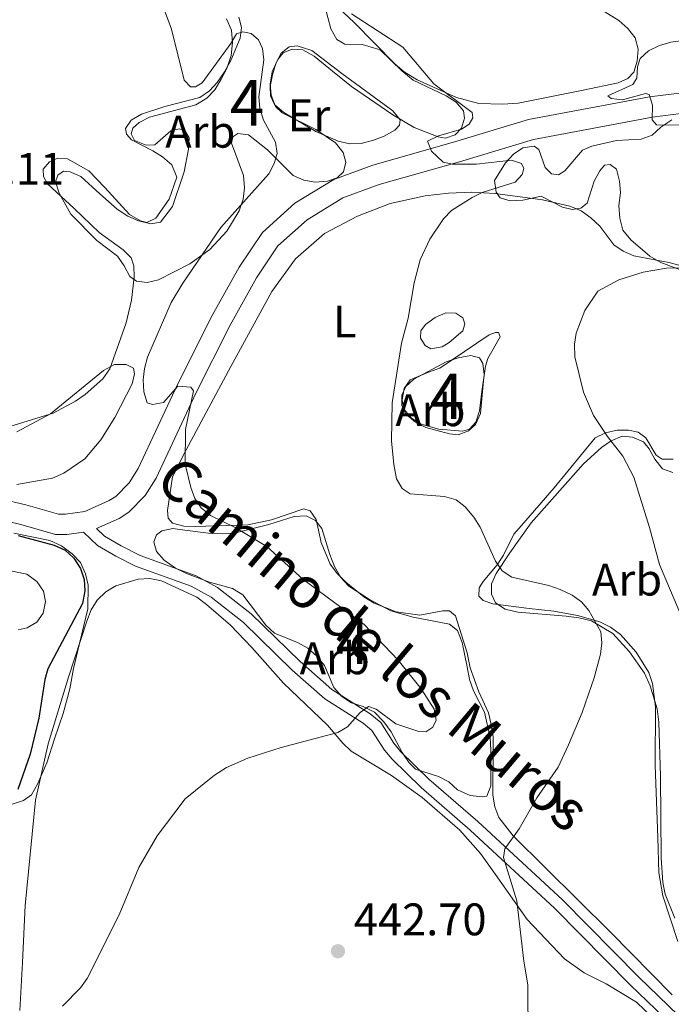
# Model space of a CAD drawing. Units: metres. Extents: x 587292 to 594193, y 710682 to 715398.
# Drawn here: x 588378 to 588521, y 711772 to 711989 of the extents above; entities that cross this region are included whole.
import ezdxf
from ezdxf.enums import TextEntityAlignment as Align

# ---------------------------------------------------------------- set-up
doc = ezdxf.new("R2010")
doc.units = ezdxf.units.M
doc.header["$MEASUREMENT"] = 0
doc.linetypes.add('DGN Style 3', pattern=[104.282962, 74.48783, -29.795132])
for name, color, linetype, lineweight in [('Altimetria', 7, 'Continuous', 0), ('centroides', 7, 'Continuous', 0), ('Complex', 7, 'Continuous', 0), ('Entidades rusticas', 7, 'Continuous', 0), ('Textos rotulacion', 7, 'Continuous', 0), ('Viales-ffcc', 7, 'Continuous', 0), ('Zona arbolada', 7, 'Continuous', 0)]:
    doc.layers.add(name, color=color, linetype=linetype, lineweight=lineweight)
doc.styles.add('Style-Arial', font='txt')
doc.styles.add('Style-Arial Narrow', font='txt')
doc.styles.add('Style-Helvetica-Narrow-Oblique', font='txt')

# ---------------------------------------------------------------- blocks, each defined once
blk = doc.blocks.new('5PATER')
at = {"layer": 'Altimetria', "linetype": 'Continuous', "lineweight": 0}
h = blk.add_hatch(color=250, dxfattribs=at)
edge = h.paths.add_edge_path()
edge.add_ellipse((0, 0), major_axis=(-1.1, -1.11), ratio=0.999422, start_angle=0, end_angle=360)

msp = doc.modelspace()

# ---------------------------------------------------------------- linework, layer by layer
at = {"layer": 'Altimetria', "color": 30, "linetype": 'Continuous', "lineweight": 0, "flags": 128}
for points, elevation in [([(588408.383, 711993.975), (588411.133, 711986.418), (588413.951, 711975.202), (588415.31, 711973.731), (588416.442, 711973.739), (588417.873, 711974.619), (588424.216, 711983.239), (588425.443, 711985.405), (588426.811, 711985.869), (588428.642, 711985.445), (588430.306, 711984.063), (588431.146, 711982.197), (588431.429, 711979.711), (588430.346, 711971.524), (588430.537, 711969.033), (588431.354, 711966.446), (588433.983, 711961.578), (588434.362, 711959.1), (588433.753, 711956.874), (588432.576, 711954.667), (588422.022, 711942.858), (588413.674, 711930.626), (588411.098, 711926.331), (588405.911, 711914.323), (588405.187, 711911.837), (588404.9, 711909.353), (588405.091, 711906.699), (588405.836, 711904.32), (588406.981, 711903.968), (588409.373, 711904.376), (588412.571, 711907.968)], 445), ([(588450.687, 711989.809), (588461.976, 711982.435), (588468.838, 711974.402), (588477.261, 711968.086), (588477.399, 711966.912), (588476.582, 711965.513), (588474.891, 711964.457), (588469.818, 711963.019), (588467.419, 711961.838), (588468.296, 711959.608), (588470.832, 711957.229), (588472.895, 711956.736), (588478.163, 711956.772), (588485.907, 711957.651), (588488.089, 711956.925), (588488.619, 711955.84), (588488.193, 711954.487), (588486.68, 711952.823), (588479.468, 711950.511), (588477.208, 711949.439), (588472.702, 711946.547), (588470.931, 711944.781), (588467.954, 711940.289), (588465.788, 711935.734), (588464.464, 711930.652), (588463.159, 711922.919), (588461.707, 711917.389), (588459.661, 711904.313), (588459.543, 711895.953), (588460.048, 711890.769), (588460.643, 711887.644), (588461.852, 711885.458), (588463.626, 711884.311), (588471.156, 711883.76), (588473.693, 711882.985), (588475.695, 711881.488), (588477.637, 711879.18), (588479.001, 711877.012), (588482.36, 711869.546), (588483.854, 711867.422), (588485.94, 711866.03), (588494.065, 711864.138), (588496.595, 711863.328), (588499.216, 711862.039), (588501.272, 711860.616), (588502.896, 711858.714), (588505.497, 711853.982), (588505.731, 711851.546), (588505.412, 711849.067), (588504.038, 711843.885), (588501.435, 711836.235), (588498.418, 711829.148), (588496.116, 711824.269), (588491.459, 711817.533), (588487.58, 711810.719), (588484.393, 711806.339), (588484.102, 711804.378), (588487.057, 711794.869), (588488.581, 711781.629), (588489.47, 711776.418), (588489.626, 711753.038)], 440), ([(588523.583, 711983.93), (588520.886, 711983.564), (588518.41, 711982.807), (588516.023, 711981.659), (588514.177, 711979.973), (588513.564, 711978.159), (588513.451, 711975.633), (588512.546, 711974.234), (588507.032, 711971.803), (588507.776, 711971.198), (588510.264, 711970.904), (588515.354, 711972.266), (588516.174, 711972.081), (588516.902, 711969.728), (588516.771, 711966.512)], 435), ([(588516.771, 711966.512), (588517.742, 711965.387), (588523.36, 711965.294)], 435), ([(588534.067, 711934.075), (588519.912, 711933.922), (588514.824, 711933.061), (588509.479, 711931.37), (588504.837, 711928.858), (588502.015, 711924.62), (588500.11, 711919.639), (588499.704, 711917.169), (588499.824, 711914.396), (588501.721, 711906.631), (588503.932, 711901.508), (588506.952, 711896.903), (588510.348, 711892.582), (588512.749, 711888.008), (588516.244, 711876.904), (588518.388, 711868.776), (588523.834, 711855.933)], 435), ([(588412.571, 711907.968), (588415.378, 711907.735), (588415.974, 711906.945), (588414.206, 711898.427), (588414.151, 711890.854), (588415.376, 711885.694), (588416.263, 711883.305), (588417.688, 711881.254), (588419.745, 711879.557), (588425.115, 711876.935), (588432.101, 711872.774), (588440.055, 711865.558), (588453.5, 711855.601), (588461.006, 711847.776), (588466.047, 711841.491), (588468.907, 711837.026), (588469.327, 711834.555), (588468.586, 711833.018), (588467.025, 711832.006), (588465.544, 711832.083), (588460.439, 711833.747), (588456.135, 711837.023), (588454.448, 711837.582), (588452.634, 711836.299), (588449.863, 711833.111), (588447.71, 711831.838), (588435.264, 711828.572), (588427.965, 711826.215), (588423.218, 711824.199), (588420.631, 711822.509), (588414.179, 711817.285), (588408.008, 711809.187), (588403.961, 711802.207), (588399.633, 711791.804), (588392.629, 711777.781), (588391.154, 711775.762), (588387.184, 711771.736)], 445)]:
    msp.add_lwpolyline(points, dxfattribs=dict(at, elevation=elevation))
at = {"layer": 'Altimetria', "color": 30, "linetype": 'Continuous', "lineweight": 30, "elevation": 450, "flags": 128}
msp.add_lwpolyline([(588377.458, 711875.19), (588385.397, 711873.022), (588387.755, 711871.906), (588389.683, 711870.177), (588391.134, 711867.923), (588391.934, 711865.49), (588392.129, 711862.996), (588391.621, 711860.219), (588384.011, 711845.887), (588383.285, 711843.493), (588381.993, 711834.989), (588380.125, 711827.143), (588377.396, 711819.327)], dxfattribs=at)
at = {"layer": 'Complex', "color": 92, "linetype": 'DGN Style 3', "lineweight": 0}
for points in [[(588423.242, 711988.68, 450.826), (588424.365, 711986.199, 450.647), (588424.598, 711983.521, 450.468), (588424.298, 711980.653, 450.647), (588423.283, 711977.771, 451.005), (588422.079, 711975.422, 451.183), (588420.695, 711973.069, 451.362), (588418.943, 711971.245, 451.362), (588416.469, 711969.764, 451.362), (588406.329, 711967.056, 451.362), (588404.027, 711965.936, 451.362), (588402.622, 711964.656, 451.362), (588402.29, 711963.397, 451.362), (588403.034, 711961.981, 451.362), (588405.558, 711960.959, 451.362), (588407.525, 711960.999, 451.362), (588411.039, 711964.11, 451.362), (588412.82, 711964.504, 451.362), (588414.078, 711964.171, 451.362), (588415.005, 711962.58, 451.362), (588414.876, 711960.074, 451.362), (588413.904, 711955.046, 451.362), (588411.374, 711947.484, 451.362), (588408.761, 711944.033, 451.183), (588406.623, 711943.632, 451.183), (588403.927, 711944.293, 451.183), (588401.581, 711945.319, 451.362), (588399.224, 711946.881, 451.183), (588395.402, 711950.202, 450.826), (588391.21, 711954.052, 450.826), (588388.865, 711955.078, 450.826), (588387.431, 711955.228, 450.826), (588386.197, 711954.309, 450.826), (588385.69, 711952.868, 450.826), (588386.455, 711950.379, 450.826), (588389.052, 711945.782, 450.826), (588394.713, 711939.994, 451.005), (588399.255, 711936.508, 451.005), (588400.728, 711934.392, 451.183), (588402.027, 711932.093, 450.826), (588403.478, 711931.049, 450.647), (588405.81, 711930.738, 450.647), (588408.302, 711931.325, 450.647), (588415.206, 711934.862, 450.468), (588419.614, 711937.992, 450.468), (588423.289, 711942.001, 450.468), (588426.059, 711946.528, 450.468), (588426.903, 711949.049, 450.289), (588427.21, 711951.559, 450.289), (588426.977, 711954.237, 450.289), (588424.33, 711961.338, 450.11), (588424.659, 711962.775, 450.11), (588425.717, 711963.512, 449.932), (588428.048, 711963.201, 449.932), (588432.229, 711959.887, 449.753), (588437.886, 711954.278, 449.574), (588440.232, 711953.252, 449.574), (588442.746, 711952.766, 449.574), (588445.424, 711952.999, 449.574), (588447.555, 711953.758, 449.574), (588448.96, 711955.038, 449.574), (588449.453, 711957.194, 449.574), (588448.873, 711959.329, 449.574), (588447.221, 711961.441, 449.574), (588442.869, 711964.394, 449.574), (588435.463, 711968.001, 449.574), (588434.004, 711969.402, 449.574), (588433.06, 711971.887, 449.574), (588432.831, 711974.386, 449.574), (588433.313, 711977.079, 449.395), (588434.51, 711979.786, 448.68), (588435.733, 711981.241, 448.143), (588437.685, 711981.996, 448.143), (588440.013, 711981.864, 448.143), (588442.544, 711980.484, 448.143), (588446.546, 711977.167, 447.428), (588450.726, 711973.853, 447.249), (588459.795, 711967.597, 446.355), (588464.501, 711964.83, 446.355), (588469.729, 711962.79, 446.355), (588471.345, 711962.464, 446.355), (588473.476, 711963.223, 446.355), (588474.878, 711964.682, 446.355), (588475.549, 711966.842, 446.355), (588475.338, 711968.447, 446.355), (588473.69, 711970.381, 446.355), (588471.515, 711971.768, 446.355), (588464.292, 711975.2, 446.355), (588461.746, 711977.294, 446.355), (588457.004, 711981.849, 447.428), (588453.046, 711983.021, 447.428), (588449.288, 711983.124, 447.428), (588447.478, 711984.161, 447.428), (588446.18, 711986.46, 447.607), (588444.827, 711991.44, 447.965)], [(588521.136, 711966.463, 440.677), (588518.699, 711964.894, 440.677), (588516.785, 711963.151, 441.025), (588514.347, 711962.279, 441.025), (588508.949, 711961.927, 440.851), (588503.551, 711960.705, 441.548), (588501.462, 711959.833, 441.722), (588497.634, 711955.303, 441.896), (588496.241, 711954.431, 442.244), (588494.674, 711954.604, 442.593), (588493.28, 711955.996, 442.941), (588491.884, 711960.001, 442.941), (588490.839, 711960.697, 442.941), (588488.401, 711960.347, 442.941), (588486.312, 711958.952, 442.941), (588484.572, 711957.035, 442.941), (588482.136, 711953.203, 442.941), (588482.486, 711950.591, 442.941), (588483.358, 711949.372, 442.941), (588485.622, 711948.677, 442.941), (588488.408, 711948.853, 442.767), (588492.413, 711949.727, 442.767), (588497.117, 711947.292, 442.419), (588499.207, 711946.771, 442.244), (588501.122, 711947.12, 442.07), (588502.515, 711948.166, 442.07), (588504.079, 711953.043, 442.244), (588505.296, 711955.308, 442.244), (588506.34, 711956.527, 441.896), (588507.559, 711956.702, 441.722), (588508.953, 711955.658, 441.548), (588509.651, 711953.046, 441.548), (588509.827, 711950.434, 441.2), (588509.481, 711947.648, 441.025), (588509.657, 711944.862, 440.503), (588510.355, 711942.25, 440.155), (588512.098, 711940.161, 439.806), (588516.28, 711936.507, 439.806), (588518.718, 711935.116, 439.806), (588523.944, 711933.203, 439.806)], [(588377.194, 711886.343, 452.614), (588385.035, 711887.753, 452.614), (588387.517, 711888.876, 452.614), (588392.104, 711892.009, 452.614), (588395.596, 711896.193, 452.614), (588398.717, 711901.085, 452.793), (588402.502, 711908.494, 452.793), (588402.995, 711910.65, 452.793), (588402.791, 711911.898, 452.793), (588401.164, 711912.759, 452.793), (588398.661, 711912.709, 452.793), (588396.184, 711911.407, 452.793), (588384.572, 711901.873, 452.793), (588377.139, 711897.967, 453.15)], [(588521.361, 711888.969, 438.762), (588519.096, 711889.838, 438.936), (588517.353, 711891.927, 438.936), (588516.133, 711894.19, 438.762), (588514.913, 711895.757, 439.284), (588512.474, 711896.8, 440.155), (588510.21, 711896.973, 440.851), (588507.773, 711895.926, 441.2), (588505.684, 711894.532, 441.548), (588501.681, 711890.872, 442.419), (588490.196, 711877.978, 444.857), (588485.498, 711871.357, 444.682), (588482.541, 711866.828, 445.031), (588481.498, 711864.563, 445.031), (588481.499, 711862.299, 445.031), (588482.371, 711860.384, 445.031), (588484.462, 711858.992, 445.031), (588487.248, 711858.298, 444.682), (588497.872, 711857.434, 444.508), (588500.658, 711857.087, 444.16), (588503.445, 711856.393, 444.16), (588508.149, 711853.609, 443.638), (588511.808, 711849.606, 443.463), (588515.12, 711844.907, 443.115), (588516.341, 711842.121, 443.115), (588517.911, 711837.072, 443.115), (588518.262, 711834.112, 443.115), (588518.618, 711822.27, 443.289), (588518.803, 711804.334, 442.941), (588519.155, 711798.935, 442.767), (588519.679, 711796.324, 442.593), (588521.772, 711791.101, 441.896)], [(588376.106, 711816.139, 453.885), (588378.594, 711816.905, 453.885), (588380.357, 711818.193, 453.885), (588381.74, 711820.546, 453.885), (588383.792, 711825.237, 453.885), (588385.475, 711830.458, 453.885), (588387.33, 711836.039, 454.422), (588388.831, 711841.435, 454.601), (588389.635, 711845.923, 454.601), (588392.768, 711859.042, 455.316), (588392.843, 711864.23, 455.852), (588392.256, 711866.722, 456.031), (588391.133, 711869.204, 456.031), (588389.305, 711871.134, 456.031), (588386.945, 711872.875, 456.031), (588384.417, 711874.076, 456.031), (588376.515, 711875.705, 456.21)], [(588373.992, 711867.785, 456.389), (588379.38, 711866.642, 456.568), (588381.558, 711865.076, 456.747), (588383.031, 711862.959, 456.925), (588383.436, 711860.643, 457.104), (588382.95, 711858.129, 456.925), (588381.559, 711856.133, 456.925), (588379.439, 711854.839, 456.925), (588377.48, 711854.441, 456.925)]]:
    msp.add_polyline3d(points, dxfattribs=at)
for points in [[(588479.554, 711907.575, 442.593), (588479.9, 711910.536, 442.767), (588479.55, 711912.974, 443.289), (588478.853, 711914.192, 443.463), (588476.937, 711914.714, 443.812), (588474.151, 711914.189, 443.986), (588471.54, 711913.317, 443.986), (588464.402, 711909.481, 443.986), (588462.662, 711907.913, 443.986), (588461.792, 711905.997, 443.986), (588461.794, 711903.733, 443.812), (588462.666, 711901.818, 443.812), (588464.757, 711900.078, 443.638), (588467.021, 711898.86, 443.463), (588472.247, 711897.47, 442.941), (588474.162, 711897.297, 443.115), (588476.425, 711898.17, 443.115), (588477.992, 711899.564, 442.593), (588479.035, 711902.002, 442.593)], [(588476.111, 711846.275, 446.424), (588475.063, 711851.672, 447.295), (588474.016, 711854.284, 447.469), (588472.274, 711855.676, 447.643), (588464.262, 711857.238, 447.991), (588459.385, 711858.628, 447.991), (588454.682, 711861.063, 447.991), (588450.152, 711864.02, 447.991), (588448.409, 711865.935, 447.991), (588447.015, 711868.372, 447.991), (588445.968, 711870.983, 447.817), (588444.223, 711876.729, 447.817), (588442.829, 711878.47, 447.991), (588440.738, 711879.513, 448.34), (588438.126, 711879.337, 448.514), (588432.555, 711877.592, 448.862), (588424.894, 711875.672, 449.907), (588422.282, 711875.496, 450.255), (588419.321, 711875.668, 450.429), (588414.096, 711876.361, 451.126), (588411.484, 711876.708, 451.126), (588409.046, 711876.184, 451.3), (588407.828, 711875.312, 451.3), (588407.306, 711873.745, 451.474), (588407.83, 711871.655, 451.474), (588409.573, 711869.741, 451.3), (588412.012, 711868.001, 451.3), (588414.451, 711866.783, 451.126), (588419.502, 711864.871, 450.429), (588424.553, 711863.481, 450.429), (588426.818, 711862.09, 450.603), (588431.872, 711855.475, 451.3), (588433.789, 711853.735, 451.822), (588438.841, 711851.649, 451.648), (588441.105, 711850.431, 451.3), (588443.022, 711848.691, 450.778), (588444.765, 711846.602, 450.603), (588446.858, 711841.728, 449.907), (588448.6, 711839.813, 449.384), (588450.691, 711838.422, 449.384), (588453.304, 711837.553, 449.036), (588455.743, 711836.335, 448.862), (588457.834, 711834.247, 448.514), (588459.402, 711831.984, 448.514), (588461.843, 711827.458, 448.514), (588463.412, 711825.195, 448.165), (588464.806, 711823.803, 447.991), (588469.857, 711822.239, 447.469), (588472.122, 711821.021, 447.295), (588474.039, 711819.281, 447.295), (588476.826, 711818.064, 446.946), (588479.438, 711817.717, 446.598), (588480.483, 711817.892, 446.598), (588481.352, 711820.156, 446.25), (588481.347, 711827.993, 446.25), (588481.171, 711830.779, 446.424), (588479.949, 711836.351, 446.598), (588477.507, 711841.051, 446.424), (588476.635, 711843.489, 446.424)]]:
    msp.add_polyline3d(points, close=True, dxfattribs=at)
at = {"layer": 'Entidades rusticas', "color": 92, "linetype": 'Continuous', "lineweight": 0}
for points in [[(588502.962, 711992.329, 437.813), (588509.481, 711988.347, 437.097), (588511.484, 711986.599, 437.097), (588513.047, 711984.484, 437.008), (588513.723, 711981.994, 437.187), (588513.507, 711979.396, 437.365), (588512.751, 711976.966, 437.455), (588511.437, 711975.598, 437.365), (588509.31, 711974.661, 437.634), (588501.653, 711972.987, 437.813), (588487.312, 711970.193, 439.69), (588483.919, 711969.946, 439.779), (588478.729, 711970.11, 440.584), (588473.783, 711971.441, 441.299), (588465.121, 711975.29, 441.389), (588462.314, 711977.022, 441.925), (588460.222, 711978.769, 442.283), (588451.274, 711987.889, 442.551), (588438.604, 711999.795, 442.551)], [(588425.943, 711989.077, 445.859), (588426.526, 711986.764, 445.859), (588426.215, 711984.432, 445.859), (588424.167, 711979.562, 445.502), (588422.787, 711977.03, 445.502), (588421.225, 711974.674, 445.68), (588419.474, 711972.85, 445.68), (588417.357, 711971.376, 445.859), (588409.706, 711969.433, 446.038), (588404.553, 711967.72, 446.217), (588402.255, 711966.422, 446.217), (588401.039, 711964.609, 446.217), (588401.243, 711963.361, 446.217), (588402.341, 711962.131, 446.217), (588407.04, 711959.722, 446.753), (588409.214, 711958.335, 446.574), (588411.217, 711956.587, 446.932), (588412.343, 711953.927, 447.29), (588410.653, 711949.063, 447.469), (588407.697, 711944.89, 447.647), (588405.748, 711943.957, 447.647), (588404.311, 711944.285, 447.647), (588401.958, 711945.669, 447.647), (588396.472, 711951.639, 447.647), (588392.999, 711955.325, 447.29), (588388.297, 711957.913, 447.111), (588386.148, 711958.049, 446.932), (588384.374, 711957.297, 446.932), (588382.977, 711955.66, 446.753), (588383.009, 711954.05, 446.753), (588383.935, 711952.46, 446.753), (588389.768, 711947.033, 447.469), (588395.24, 711941.777, 447.29), (588400.504, 711937.949, 447.469), (588402.327, 711936.197, 447.469), (588402.9, 711934.42, 447.469), (588402.95, 711931.917, 447.469), (588402.336, 711926.897, 447.469), (588401.186, 711921.866, 447.469), (588397.633, 711911.779, 447.469), (588396.067, 711909.601, 447.469), (588392.203, 711906.125, 447.111), (588390.086, 711904.651, 446.753), (588385.131, 711902.047, 446.396), (588361.49, 711894.774, 447.647)], [(588448.613, 711976.672, 444.746), (588459.777, 711968.491, 444.299), (588461.428, 711966.467, 444.478), (588461.272, 711965.302, 444.478), (588460.221, 711964.207, 444.478), (588457.922, 711962.909, 444.299), (588455.525, 711962.056, 444.299), (588452.858, 711961.287, 444.299), (588450.355, 711961.236, 444.478), (588447.75, 711961.81, 444.746), (588442.878, 711963.947, 444.925), (588435.819, 711968.097, 445.64), (588433.816, 711969.846, 445.908), (588432.883, 711971.794, 446.087), (588432.841, 711973.85, 445.998), (588433.327, 711976.364, 445.819), (588434.081, 711978.883, 445.64), (588435.288, 711981.143, 445.551), (588437.048, 711982.52, 445.461), (588438.743, 711982.733, 445.551), (588441.983, 711981.725, 445.282), (588448.613, 711976.672, 444.746)], [(588459.24, 711948.138, 442.419), (588466.901, 711949.797, 442.157), (588472.038, 711950.41, 441.722), (588477.175, 711950.587, 441.113), (588482.312, 711950.329, 440.503), (588492.675, 711948.943, 439.545), (588498.684, 711947.554, 438.675), (588501.21, 711946.511, 438.326), (588503.3, 711944.945, 437.804), (588505.304, 711943.117, 437.543), (588508.354, 711939.027, 436.933), (588510.445, 711937.635, 436.846), (588512.797, 711936.592, 436.759), (588520.46, 711935.117, 435.366), (588522.985, 711934.509, 435.279)], [(588424.173, 711912.328, 445.205), (588433.218, 711928.791, 444.682), (588438.438, 711935.934, 444.334), (588444.79, 711941.511, 443.551), (588452.015, 711945.347, 443.376), (588459.24, 711948.138, 442.419)], [(588472.146, 711917.584, 440.068), (588470.667, 711916.625, 440.416), (588468.142, 711916.188, 440.938), (588466.923, 711916.884, 441.374), (588465.877, 711918.538, 441.548), (588465.963, 711920.105, 441.548), (588467.007, 711921.499, 441.548), (588469.095, 711923.067, 441.025), (588471.446, 711924.114, 440.503), (588473.622, 711924.028, 440.416), (588475.19, 711922.984, 439.981), (588475.627, 711921.678, 439.719), (588475.192, 711920.111, 439.719), (588472.146, 711917.584, 440.068)], [(588479.38, 711906.792, 439.023), (588478.861, 711902.525, 439.197), (588478.079, 711900.086, 439.371), (588476.686, 711898.518, 439.719), (588475.119, 711898.082, 439.981), (588469.895, 711898.514, 440.329), (588466.063, 711899.643, 441.113), (588463.885, 711900.948, 441.461), (588462.317, 711902.862, 441.722), (588461.88, 711904.952, 441.809), (588462.314, 711907.477, 441.722), (588463.619, 711909.394, 441.548), (588467.623, 711911.051, 441.461), (588470.147, 711911.923, 441.113), (588478.242, 711917.414, 439.632), (588480.94, 711919.244, 439.458), (588482.332, 711919.767, 439.197), (588483.029, 711919.768, 438.936), (588483.378, 711918.81, 438.5), (588480.682, 711914.019, 438.5), (588480.16, 711912.365, 438.5), (588479.38, 711906.792, 439.023)], [(588521.174, 711774.208, 438.936), (588507.582, 711788.044, 439.719), (588486.235, 711809.188, 441.896), (588483.098, 711813.192, 442.332), (588482.226, 711815.542, 442.767), (588481.789, 711818.067, 443.289), (588481.869, 711828.429, 442.332), (588481.868, 711830.954, 442.332), (588481.431, 711833.653, 442.506), (588480.819, 711836.177, 442.68), (588478.727, 711840.791, 442.941), (588476.808, 711846.101, 443.376), (588476.109, 711849.409, 443.551), (588473.579, 711857.505, 443.463), (588472.272, 711858.636, 443.551), (588470.792, 711858.635, 443.725), (588465.742, 711857.674, 443.725), (588460.517, 711858.367, 443.986), (588455.727, 711860.28, 443.986), (588453.462, 711861.672, 444.073), (588449.455, 711864.891, 444.247), (588447.625, 711866.718, 444.247), (588446.056, 711868.894, 444.073), (588444.051, 711873.594, 443.986), (588442.916, 711878.644, 443.986), (588441.608, 711880.558, 444.073), (588440.215, 711880.993, 444.334), (588433.163, 711878.637, 444.682), (588427.94, 711877.502, 445.292), (588416.36, 711877.146, 447.382), (588413.834, 711877.232, 447.556), (588411.396, 711877.84, 447.643), (588410.437, 711878.971, 447.643), (588410.262, 711880.625, 447.643), (588411.389, 711888.027, 446.859), (588414.346, 711893.95, 446.25), (588424.173, 711912.328, 445.205)], [(588521.446, 711891.93, 434.495), (588519.008, 711891.928, 434.756), (588517.701, 711892.798, 434.843), (588515.435, 711896.628, 435.453), (588513.692, 711897.846, 435.801), (588511.602, 711898.28, 435.888), (588509.077, 711898.278, 436.411), (588506.553, 711897.754, 436.759), (588504.29, 711896.62, 437.63), (588495.241, 711885.643, 439.284), (588488.107, 711877.367, 440.938), (588486.366, 711875.45, 440.938), (588484.106, 711870.834, 440.938), (588482.714, 711868.743, 440.938), (588479.669, 711865.084, 441.722), (588478.799, 711863.691, 442.157), (588478.713, 711861.862, 442.419), (588479.671, 711860.905, 442.332), (588481.762, 711860.123, 442.332), (588489.773, 711859.083, 442.332), (588495.172, 711858.564, 441.548), (588500.397, 711857.61, 440.677), (588505.274, 711856.22, 440.416), (588507.625, 711855.002, 440.155), (588509.803, 711853.436, 439.719), (588513.289, 711849.52, 439.545), (588516.078, 711845.081, 439.284), (588516.863, 711842.644, 439.197), (588517.563, 711837.507, 439.197), (588517.484, 711824.621, 439.719), (588518.017, 711808.774, 439.197), (588518.283, 711801.025, 439.284), (588519.157, 711795.975, 439.284), (588522.472, 711785.964, 439.11)], [(588377.839, 711770.754, 446.951), (588378.431, 711781.318, 447.219), (588378.983, 711793.849, 448.024), (588381.289, 711816.968, 449.901), (588384.079, 711829.365, 449.812), (588388.523, 711844.031, 450.169), (588392.567, 711856.364, 450.169), (588393.502, 711858.797, 450.169), (588394.799, 711860.969, 450.08), (588396.73, 711862.797, 449.991), (588398.939, 711864.093, 449.991), (588403.829, 711865.533, 449.812), (588406.419, 711865.675, 449.633), (588408.933, 711865.189, 449.633), (588416.696, 711861.59, 449.007), (588418.874, 711860.024, 449.007), (588424.152, 711855.48, 448.65), (588428.812, 711850.566, 448.113), (588435.766, 711842.748, 447.845), (588445.432, 711833.463, 446.593), (588448.821, 711829.507, 445.878), (588450.645, 711827.756, 445.788), (588459.517, 711822.39, 445.52), (588466.231, 711817.607, 444.269), (588474.513, 711810.441, 443.374), (588479.089, 711805.257, 442.749), (588482.4, 711800.674, 442.212), (588489.306, 711790.797, 441.676), (588497.53, 711782.11, 440.782), (588501.884, 711779.068, 440.603), (588506.672, 711776.661, 440.156), (588513.371, 711772.593, 439.351), (588518.843, 711767.337, 438.636)]]:
    msp.add_polyline3d(points, dxfattribs=at)
at = {"layer": 'Viales-ffcc', "color": 250, "linetype": 'DGN Style 3', "lineweight": 0}
for points in [[(588373.491, 711883.215, 450.557), (588379.141, 711881.899, 450.379), (588386.323, 711879.859, 450.2), (588387.89, 711879.835, 450.2), (588392.091, 711880.429, 449.932), (588397.483, 711882.835, 449.216), (588398.898, 711883.76, 448.948), (588401.822, 711886.73, 448.501), (588403.838, 711889.892, 447.875), (588412.487, 711908.374, 446.266), (588420.125, 711923.511, 445.551), (588426.042, 711934.155, 445.372), (588431.145, 711941.754, 444.925), (588438.278, 711948.164, 444.746), (588446.869, 711953.419, 444.299), (588455.431, 711956.562, 443.494), (588473.165, 711961.604, 441.885), (588489.629, 711966.552, 439.829), (588516.189, 711971.531, 437.414), (588523.386, 711972.436, 436.431)], [(588394.672, 711876.674, 450.217), (588396.448, 711875.018, 450.547), (588400.13, 711872.859, 450.457), (588404.26, 711870.73, 450.01), (588416.548, 711866.313, 449.385), (588421.239, 711863.701, 449.206), (588428.682, 711857.917, 448.759), (588439.407, 711847.438, 448.222), (588446.403, 711841.316, 447.328), (588454.795, 711835.963, 446.166), (588457.131, 711834.042, 445.987), (588460.038, 711829.502, 445.451), (588461.504, 711827.702, 444.825), (588467.736, 711821.633, 444.378), (588478.45, 711812.303, 442.858), (588497.109, 711795.086, 440.623), (588513.857, 711778.122, 439.371)], [(588524.716, 711767.66, 437.427), (588513.857, 711778.122, 439.371)]]:
    msp.add_polyline3d(points, dxfattribs=at)
at = {"layer": 'Viales-ffcc', "color": 250, "linetype": 'Continuous', "lineweight": 0}
for points in [[(588394.672, 711876.674, 450.217), (588399.635, 711878.889, 449.216), (588401.753, 711880.273, 448.948), (588405.346, 711883.923, 448.501), (588407.773, 711887.728, 447.875), (588416.518, 711906.415, 446.266), (588424.085, 711921.412, 445.551), (588429.867, 711931.813, 445.372), (588434.555, 711938.793, 444.925), (588440.967, 711944.556, 444.746), (588448.829, 711949.365, 444.299), (588456.818, 711952.298, 443.494), (588474.423, 711957.303, 441.885), (588490.69, 711962.192, 439.829), (588516.882, 711967.102, 437.414), (588523.661, 711967.954, 436.431), (588531.62, 711967.936, 435.716), (588545.337, 711966.245, 434.017)], [(588324.741, 711863.877, 452.552), (588328.542, 711865.562, 452.346), (588343.139, 711873.368, 451.541), (588349.082, 711875.813, 451.273), (588358.953, 711878.516, 451.094), (588364.932, 711879.173, 450.647), (588370.12, 711879.099, 450.557), (588372.719, 711878.794, 450.557), (588378.02, 711877.559, 450.379), (588385.665, 711875.388, 450.2), (588388.17, 711875.349, 450.2), (588391.83, 711875.866, 450.01)], [(588391.83, 711875.866, 450.01), (588394.928, 711872.978, 450.547), (588398.91, 711870.643, 450.457), (588403.248, 711868.406, 450.01), (588415.498, 711864.003, 449.385), (588419.84, 711861.586, 449.206), (588427.017, 711856.008, 448.759), (588437.689, 711845.581, 448.222), (588444.882, 711839.287, 447.328), (588453.306, 711833.913, 446.166), (588455.216, 711832.342, 445.987), (588457.986, 711828.016, 445.451), (588459.636, 711825.992, 444.825), (588466.022, 711819.772, 444.378), (588476.762, 711810.42, 442.858), (588495.351, 711793.267, 440.623), (588512.057, 711776.345, 439.371)], [(588523.017, 711765.785, 437.427), (588512.057, 711776.345, 439.371)]]:
    msp.add_polyline3d(points, dxfattribs=at)
at = {"layer": 'Zona arbolada', "color": 92, "linetype": 'DGN Style 3', "lineweight": 0}
for points in [[(588422.747, 712022.115, 450.468), (588425.271, 712021.093, 450.289), (588427.456, 712019.17, 450.11), (588430.049, 712014.751, 450.11), (588430.815, 712012.262, 449.753), (588431.098, 712007.081, 449.038), (588430.009, 711999.011, 449.038), (588429.881, 711996.504, 449.216), (588430.292, 711993.83, 449.395), (588431.583, 711991.889, 449.216), (588433.014, 711991.918, 449.216), (588434.962, 711992.851, 449.216), (588437.071, 711994.682, 449.216), (588439.56, 711995.448, 448.859), (588443.179, 711993.374, 448.143), (588444.827, 711991.44, 447.965), (588446.18, 711986.46, 447.607), (588447.478, 711984.161, 447.428), (588449.288, 711983.124, 447.428), (588453.046, 711983.021, 447.428), (588457.004, 711981.849, 447.428), (588461.746, 711977.294, 446.355)], [(588461.746, 711977.294, 446.355), (588464.292, 711975.2, 446.355), (588471.515, 711971.768, 446.355), (588473.69, 711970.381, 446.355), (588475.338, 711968.447, 446.355), (588475.549, 711966.842, 446.355), (588474.878, 711964.682, 446.355), (588473.476, 711963.223, 446.355), (588471.345, 711962.464, 446.355), (588469.729, 711962.79, 446.355), (588464.501, 711964.83, 446.355), (588459.795, 711967.597, 446.355), (588450.726, 711973.853, 447.249), (588446.546, 711977.167, 447.428), (588442.544, 711980.484, 448.143), (588440.013, 711981.864, 448.143), (588437.685, 711981.996, 448.143), (588435.733, 711981.241, 448.143), (588434.51, 711979.786, 448.68), (588433.313, 711977.079, 449.395), (588432.831, 711974.386, 449.574), (588433.06, 711971.887, 449.574), (588434.004, 711969.402, 449.574), (588435.463, 711968.001, 449.574), (588442.869, 711964.394, 449.574), (588447.221, 711961.441, 449.574), (588448.873, 711959.329, 449.574), (588449.453, 711957.194, 449.574), (588448.96, 711955.038, 449.574), (588447.555, 711953.758, 449.574), (588445.424, 711952.999, 449.574), (588442.746, 711952.766, 449.574), (588440.232, 711953.252, 449.574), (588437.886, 711954.278, 449.574), (588432.229, 711959.887, 449.753), (588428.048, 711963.201, 449.932), (588425.717, 711963.512, 449.932), (588424.659, 711962.775, 450.11), (588424.33, 711961.338, 450.11), (588426.977, 711954.237, 450.289), (588427.21, 711951.559, 450.289), (588426.903, 711949.049, 450.289), (588426.059, 711946.528, 450.468), (588423.289, 711942.001, 450.468), (588419.614, 711937.992, 450.468), (588415.206, 711934.862, 450.468), (588408.302, 711931.325, 450.647), (588405.81, 711930.738, 450.647), (588403.478, 711931.049, 450.647), (588402.027, 711932.093, 450.826), (588400.728, 711934.392, 451.183), (588399.255, 711936.508, 451.005), (588394.713, 711939.994, 451.005), (588389.052, 711945.782, 450.826), (588386.455, 711950.379, 450.826), (588385.69, 711952.868, 450.826), (588386.197, 711954.309, 450.826), (588387.431, 711955.228, 450.826), (588388.865, 711955.078, 450.826), (588391.21, 711954.052, 450.826), (588395.402, 711950.202, 450.826), (588399.224, 711946.881, 451.183), (588401.581, 711945.319, 451.362), (588403.927, 711944.293, 451.183), (588406.623, 711943.632, 451.183), (588408.761, 711944.033, 451.183), (588411.374, 711947.484, 451.362), (588413.904, 711955.046, 451.362), (588414.876, 711960.074, 451.362), (588415.005, 711962.58, 451.362), (588414.078, 711964.171, 451.362), (588412.82, 711964.504, 451.362), (588411.039, 711964.11, 451.362), (588407.525, 711960.999, 451.362), (588405.558, 711960.959, 451.362), (588403.034, 711961.981, 451.362), (588402.29, 711963.397, 451.362), (588402.622, 711964.656, 451.362), (588404.027, 711965.936, 451.362), (588406.329, 711967.056, 451.362), (588416.469, 711969.764, 451.362), (588418.943, 711971.245, 451.362), (588420.695, 711973.069, 451.362), (588422.079, 711975.422, 451.183), (588423.283, 711977.771, 451.005), (588424.298, 711980.653, 450.647), (588424.598, 711983.521, 450.468), (588424.365, 711986.199, 450.647), (588423.242, 711988.68, 450.826)], [(588523.944, 711933.203, 439.806), (588518.718, 711935.116, 439.806), (588516.28, 711936.507, 439.806), (588512.098, 711940.161, 439.806), (588510.355, 711942.25, 440.155), (588509.657, 711944.862, 440.503), (588509.481, 711947.648, 441.025), (588509.827, 711950.434, 441.2), (588509.651, 711953.046, 441.548), (588508.953, 711955.658, 441.548), (588507.559, 711956.702, 441.722), (588506.34, 711956.527, 441.896), (588505.296, 711955.308, 442.244), (588504.079, 711953.043, 442.244), (588502.515, 711948.166, 442.07), (588501.122, 711947.12, 442.07), (588499.207, 711946.771, 442.244), (588497.117, 711947.292, 442.419), (588492.413, 711949.727, 442.767), (588488.408, 711948.853, 442.767), (588485.622, 711948.677, 442.941), (588483.358, 711949.372, 442.941), (588482.486, 711950.591, 442.941), (588482.136, 711953.203, 442.941), (588484.572, 711957.035, 442.941), (588486.312, 711958.952, 442.941), (588488.401, 711960.347, 442.941), (588490.839, 711960.697, 442.941), (588491.884, 711960.001, 442.941), (588493.28, 711955.996, 442.941), (588494.674, 711954.604, 442.593), (588496.241, 711954.431, 442.244), (588497.634, 711955.303, 441.896), (588501.462, 711959.833, 441.722), (588503.551, 711960.705, 441.548), (588508.949, 711961.927, 440.851), (588514.347, 711962.279, 441.025), (588516.785, 711963.151, 441.025), (588518.699, 711964.894, 440.677), (588521.136, 711966.463, 440.677)], [(588479.554, 711907.575, 442.593), (588479.035, 711902.002, 442.593), (588477.992, 711899.564, 442.593), (588476.425, 711898.17, 443.115), (588474.162, 711897.297, 443.115), (588472.247, 711897.47, 442.941), (588467.021, 711898.86, 443.463), (588464.757, 711900.078, 443.638), (588462.666, 711901.818, 443.812), (588461.794, 711903.733, 443.812), (588461.792, 711905.997, 443.986), (588462.662, 711907.913, 443.986), (588464.402, 711909.481, 443.986), (588471.54, 711913.317, 443.986), (588474.151, 711914.189, 443.986), (588476.937, 711914.714, 443.812), (588478.853, 711914.192, 443.463), (588479.55, 711912.974, 443.289), (588479.9, 711910.536, 442.767), (588479.554, 711907.575, 442.593)], [(588384.572, 711901.873, 452.793), (588396.184, 711911.407, 452.793), (588398.661, 711912.709, 452.793), (588401.164, 711912.759, 452.793), (588402.791, 711911.898, 452.793), (588402.995, 711910.65, 452.793), (588402.502, 711908.494, 452.793), (588398.717, 711901.085, 452.793), (588395.596, 711896.193, 452.614), (588392.104, 711892.009, 452.614), (588387.517, 711888.876, 452.614), (588385.035, 711887.753, 452.614), (588377.194, 711886.343, 452.614)], [(588377.139, 711897.967, 453.15), (588384.572, 711901.873, 452.793)], [(588518.618, 711822.27, 443.289), (588518.262, 711834.112, 443.115), (588517.911, 711837.072, 443.115), (588516.341, 711842.121, 443.115), (588515.12, 711844.907, 443.115), (588511.808, 711849.606, 443.463), (588508.149, 711853.609, 443.638), (588503.445, 711856.393, 444.16), (588500.658, 711857.087, 444.16), (588497.872, 711857.434, 444.508), (588487.248, 711858.298, 444.682), (588484.462, 711858.992, 445.031), (588482.371, 711860.384, 445.031), (588481.499, 711862.299, 445.031), (588481.498, 711864.563, 445.031), (588482.541, 711866.828, 445.031), (588485.498, 711871.357, 444.682), (588490.196, 711877.978, 444.857), (588501.681, 711890.872, 442.419), (588505.684, 711894.532, 441.548), (588507.773, 711895.926, 441.2), (588510.21, 711896.973, 440.851), (588512.474, 711896.8, 440.155), (588514.913, 711895.757, 439.284), (588516.133, 711894.19, 438.762), (588517.353, 711891.927, 438.936), (588519.096, 711889.838, 438.936), (588521.361, 711888.969, 438.762)], [(588476.111, 711846.275, 446.424), (588476.635, 711843.489, 446.424), (588477.507, 711841.051, 446.424), (588479.949, 711836.351, 446.598), (588481.171, 711830.779, 446.424), (588481.347, 711827.993, 446.25), (588481.352, 711820.156, 446.25), (588480.483, 711817.892, 446.598), (588479.438, 711817.717, 446.598), (588476.826, 711818.064, 446.946), (588474.039, 711819.281, 447.295), (588472.122, 711821.021, 447.295), (588469.857, 711822.239, 447.469), (588464.806, 711823.803, 447.991), (588463.412, 711825.195, 448.165), (588461.843, 711827.458, 448.514), (588459.402, 711831.984, 448.514), (588457.834, 711834.247, 448.514), (588455.743, 711836.335, 448.862), (588453.304, 711837.553, 449.036), (588450.691, 711838.422, 449.384), (588448.6, 711839.813, 449.384), (588446.858, 711841.728, 449.907), (588444.765, 711846.602, 450.603), (588443.022, 711848.691, 450.778), (588441.105, 711850.431, 451.3), (588438.841, 711851.649, 451.648), (588433.789, 711853.735, 451.822), (588431.872, 711855.475, 451.3), (588426.818, 711862.09, 450.603), (588424.553, 711863.481, 450.429), (588419.502, 711864.871, 450.429), (588414.451, 711866.783, 451.126), (588412.012, 711868.001, 451.3), (588409.573, 711869.741, 451.3), (588407.83, 711871.655, 451.474), (588407.306, 711873.745, 451.474), (588407.828, 711875.312, 451.3), (588409.046, 711876.184, 451.3), (588411.484, 711876.708, 451.126), (588414.096, 711876.361, 451.126), (588419.321, 711875.668, 450.429), (588422.282, 711875.496, 450.255), (588424.894, 711875.672, 449.907), (588432.555, 711877.592, 448.862), (588438.126, 711879.337, 448.514), (588440.738, 711879.513, 448.34), (588442.829, 711878.47, 447.991), (588444.223, 711876.729, 447.817), (588445.968, 711870.983, 447.817), (588447.015, 711868.372, 447.991), (588448.409, 711865.935, 447.991), (588450.152, 711864.02, 447.991), (588454.682, 711861.063, 447.991), (588459.385, 711858.628, 447.991), (588464.262, 711857.238, 447.991), (588472.274, 711855.676, 447.643), (588474.016, 711854.284, 447.469), (588475.063, 711851.672, 447.295), (588476.111, 711846.275, 446.424)], [(588376.515, 711875.705, 456.21), (588384.417, 711874.076, 456.031), (588386.945, 711872.875, 456.031), (588389.305, 711871.134, 456.031), (588391.133, 711869.204, 456.031), (588392.256, 711866.722, 456.031), (588392.843, 711864.23, 455.852), (588392.768, 711859.042, 455.316), (588389.635, 711845.923, 454.601)], [(588377.48, 711854.441, 456.925), (588379.439, 711854.839, 456.925), (588381.559, 711856.133, 456.925), (588382.95, 711858.129, 456.925), (588383.436, 711860.643, 457.104), (588383.031, 711862.959, 456.925), (588381.558, 711865.076, 456.747), (588379.38, 711866.642, 456.568), (588373.992, 711867.785, 456.389)], [(588389.635, 711845.923, 454.601), (588388.831, 711841.435, 454.601), (588387.33, 711836.039, 454.422), (588385.475, 711830.458, 453.885), (588383.792, 711825.237, 453.885), (588381.74, 711820.546, 453.885), (588380.357, 711818.193, 453.885), (588378.594, 711816.905, 453.885), (588376.106, 711816.139, 453.885)], [(588521.772, 711791.101, 441.896), (588519.679, 711796.324, 442.593), (588519.155, 711798.935, 442.767), (588518.803, 711804.334, 442.941), (588518.618, 711822.27, 443.289)]]:
    msp.add_polyline3d(points, dxfattribs=at)

# ---------------------------------------------------------------- block references
at = {"layer": 'Altimetria', "color": 250, "linetype": 'Continuous', "lineweight": 0}
msp.add_blockref('5PATER', (588447.741, 711783.808, 442.705), dxfattribs=at)

# ---------------------------------------------------------------- texts
at = {"layer": 'Altimetria', "color": 250, "linetype": 'Continuous', "lineweight": 0, "style": 'Style-Arial'}
for s, p in [('446.11', (588358.4, 711952.226, 446.107)), ('442.70', (588451.241, 711787.308, 442.705))]:
    msp.add_text(s, height=7, dxfattribs=at).set_placement(p)
at = {"layer": 'centroides', "color": 92, "linetype": 'Continuous', "lineweight": 0, "style": 'Style-Arial Narrow'}
for p in [(588427.782, 711970.219, 445.18), (588471.727, 711905.747, 440.491), (588451.059, 711851.955, 445.713)]:
    msp.add_text('4', height=10, dxfattribs=at).set_placement(p, align=Align.MIDDLE_CENTER)
at = {"layer": 'Entidades rusticas', "color": 92, "linetype": 'Continuous', "lineweight": 0}
for s, style, p in [('Er', 'Style-Arial Narrow', (588441.376, 711967.494, 445.144)), ('Arb', 'Style-Arial', (588417.483, 711963.882, 446.162)), ('L', 'Style-Arial Narrow', (588449.243, 711922.184, 442.044)), ('Arb', 'Style-Arial', (588468.065, 711902.692, 440.908)), ('Arb', 'Style-Arial', (588511.277, 711865.453, 437.073)), ('Arb', 'Style-Arial', (588447.029, 711848.171, 446.735)), ('L', 'Style-Arial Narrow', (588497.375, 711817.729, 439.858))]:
    msp.add_text(s, height=7, dxfattribs=dict(at, style=style)).set_placement(p, align=Align.MIDDLE_CENTER)
at = {"layer": 'Textos rotulacion', "color": 250, "linetype": 'Continuous', "lineweight": 0, "style": 'Style-Helvetica-Narrow-Oblique'}
msp.add_text('Camino de los Muros', height=9, rotation=319.79, dxfattribs=at).set_placement((588452.659, 711847.964, 446.023), align=Align.CENTER)

doc.saveas('drawing.dxf')
